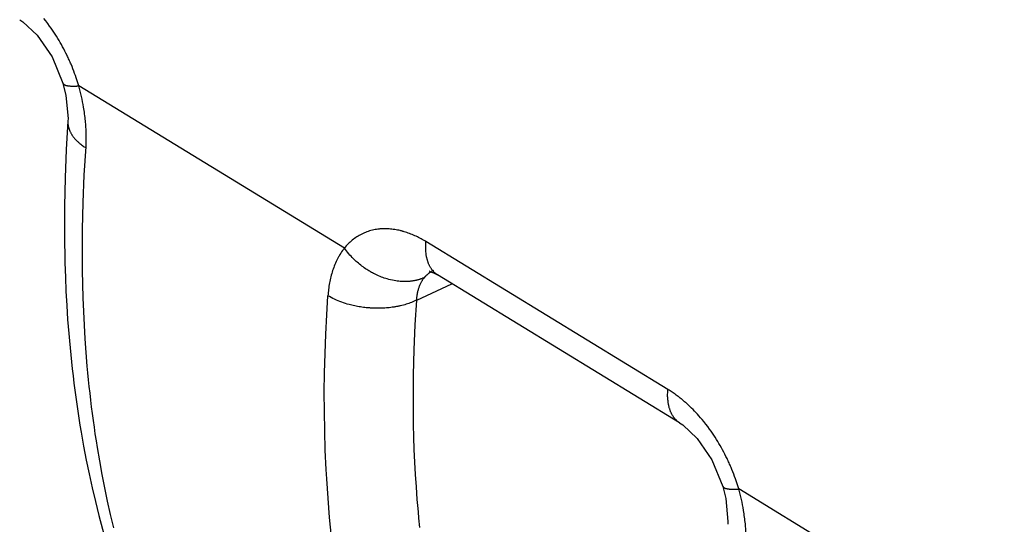
# Model space of a CAD drawing. Units: millimetres. Extents: x 23 to 239, y 387 to 560.
# Drawn here: x 195 to 198, y 435 to 437 of the extents above; entities that cross this region are included whole.
import ezdxf

# ---------------------------------------------------------------- set-up
doc = ezdxf.new("R2010")
doc.units = ezdxf.units.MM
doc.header["$LTSCALE"] = 39.635915
doc.layers.get('0').update_dxf_attribs({"linetype": 'CONTINUOUS'})

msp = doc.modelspace()

# ---------------------------------------------------------------- linework, layer by layer
at = {"color": 7, "linetype": 'CONTINUOUS'}
for p, q in [((195.2872, 437.0588), (195.2972, 437.0522)), ((195.2972, 437.0522), (195.3434, 437.0092)), ((195.3434, 437.0092), (195.3904, 436.9405)), ((195.3904, 436.9405), (195.4252, 436.8562)), ((195.4252, 436.8562), (195.4347, 436.8176)), ((195.4413, 436.8484), (195.4419, 436.8483)), ((195.4419, 436.8483), (195.4427, 436.8482)), ((195.4427, 436.8482), (195.4435, 436.8481)), ((196.3226, 436.3312), (195.4757, 436.848)), ((195.4347, 436.8176), (195.4414, 436.7441)), ((195.4414, 436.7441), (195.441, 436.7354)), ((195.4995, 436.6829), (195.4995, 436.6869)), ((197.3545, 435.881), (196.5828, 436.3519)), ((196.5954, 436.2572), (196.5931, 436.2571)), ((196.5931, 436.2571), (196.607, 436.2525)), ((196.607, 436.2525), (196.6199, 436.2456)), ((197.3918, 435.7746), (196.6199, 436.2456)), ((196.5535, 436.1658), (196.6656, 436.2177)), ((196.4131, 436.1399), (196.4108, 436.14)), ((196.4929, 436.1456), (196.4906, 436.1451)), ((196.4951, 436.146), (196.4929, 436.1456)), ((195.4573, 435.9238), (195.46, 435.9014)), ((195.46, 435.9014), (195.4629, 435.879)), ((195.5167, 435.8254), (195.5141, 435.847)), ((195.5195, 435.8038), (195.5167, 435.8254)), ((197.4123, 435.8378), (197.41, 435.8398)), ((195.5223, 435.7822), (195.5195, 435.8038)), ((197.3918, 435.7746), (197.4018, 435.768)), ((197.4018, 435.768), (197.448, 435.725)), ((197.448, 435.725), (197.495, 435.6563)), ((197.495, 435.6563), (197.5298, 435.5721)), ((197.5298, 435.5721), (197.5392, 435.5334)), ((197.5459, 435.5642), (197.5465, 435.5641)), ((197.5465, 435.5641), (197.5473, 435.564)), ((197.5473, 435.564), (197.5481, 435.5639)), ((198.4272, 435.0471), (197.5803, 435.5638)), ((197.5392, 435.5334), (197.546, 435.46)), ((197.546, 435.46), (197.5456, 435.4513))]:
    msp.add_line(p, q, dxfattribs=at)
for points in [[(195.4433, 436.9344), (195.4417, 436.9379), (195.44, 436.9414), (195.4383, 436.9449), (195.4349, 436.9518), (195.4314, 436.9588), (195.4278, 436.9657), (195.4242, 436.9725), (195.4204, 436.9793), (195.4166, 436.986), (195.4126, 436.9928), (195.4086, 436.9994), (195.4045, 437.006), (195.4004, 437.0126), (195.3961, 437.0191), (195.3918, 437.0255), (195.3873, 437.0319), (195.3828, 437.0382), (195.3767, 437.0465), (195.3704, 437.0547), (195.3639, 437.0628)], [(195.4677, 436.8734), (195.4651, 436.8807), (195.4625, 436.8879), (195.4598, 436.8952), (195.457, 436.9024), (195.4541, 436.9095), (195.4511, 436.9167), (195.4496, 436.9202), (195.4481, 436.9238), (195.4465, 436.9273), (195.4449, 436.9308), (195.4433, 436.9344)], [(195.4253, 436.8562), (195.4255, 436.8559), (195.4256, 436.8555), (195.4258, 436.8551), (195.4261, 436.8548), (195.4263, 436.8545), (195.4266, 436.8542), (195.4269, 436.8539), (195.4272, 436.8536), (195.4275, 436.8533), (195.4278, 436.853), (195.4282, 436.8528), (195.4285, 436.8525), (195.4289, 436.8523), (195.4293, 436.852), (195.4296, 436.8518), (195.4298, 436.8517), (195.43, 436.8516), (195.4302, 436.8515), (195.4304, 436.8514), (195.4305, 436.8514), (195.4306, 436.8513), (195.4308, 436.8512), (195.431, 436.8511), (195.4312, 436.851), (195.4314, 436.851), (195.4316, 436.8509), (195.4319, 436.8507), (195.4323, 436.8505), (195.4327, 436.8504), (195.4331, 436.8502), (195.4339, 436.85), (195.4347, 436.8497), (195.4355, 436.8495), (195.4363, 436.8493), (195.4371, 436.8491), (195.4379, 436.8489), (195.4387, 436.8488), (195.4395, 436.8487), (195.4399, 436.8486), (195.4403, 436.8485), (195.4407, 436.8485), (195.4413, 436.8484)], [(195.4435, 436.8481), (195.4444, 436.848), (195.4452, 436.8479), (195.446, 436.8478), (195.4468, 436.8477), (195.4476, 436.8477), (195.4493, 436.8475), (195.4509, 436.8474), (195.4526, 436.8474), (195.4542, 436.8473), (195.4559, 436.8473), (195.4575, 436.8472), (195.4592, 436.8472), (195.4608, 436.8472), (195.4625, 436.8473), (195.4641, 436.8473), (195.4658, 436.8474), (195.4675, 436.8474), (195.4691, 436.8475), (195.4708, 436.8476), (195.4724, 436.8477), (195.4741, 436.8478), (195.4757, 436.848)], [(195.4995, 436.6869), (195.4995, 436.691), (195.4994, 436.695), (195.4993, 436.6991), (195.4991, 436.7031), (195.499, 436.7072), (195.4988, 436.7112), (195.4985, 436.7153), (195.4983, 436.7193), (195.498, 436.7234), (195.4977, 436.7274), (195.4973, 436.7315), (195.4968, 436.7369), (195.4963, 436.7423), (195.4957, 436.7476), (195.495, 436.753), (195.4943, 436.7584), (195.4936, 436.7637), (195.4928, 436.7691), (195.4919, 436.7744), (195.491, 436.7798)], [(195.441, 436.7354), (195.4356, 436.6454), (195.4319, 436.5552), (195.4299, 436.4649), (195.4297, 436.3746), (195.4313, 436.2842), (195.4328, 436.2391), (195.4348, 436.1939), (195.4373, 436.1488), (195.4402, 436.1038), (195.4437, 436.0587), (195.4457, 436.0362), (195.4477, 436.0137), (195.4499, 435.9912), (195.4523, 435.9687), (195.4547, 435.9463), (195.4573, 435.9238)], [(195.4409, 436.7338), (195.4408, 436.7321), (195.4409, 436.7305), (195.4409, 436.7288), (195.441, 436.7271), (195.4412, 436.7255), (195.4414, 436.7238), (195.4416, 436.7222), (195.4419, 436.7206), (195.4422, 436.7189), (195.4426, 436.7173), (195.443, 436.7157), (195.4432, 436.7149), (195.4435, 436.7141), (195.4437, 436.7133), (195.444, 436.7125), (195.4441, 436.7121), (195.4442, 436.7117), (195.4445, 436.7109), (195.4448, 436.7101), (195.445, 436.7093), (195.4456, 436.7078), (195.4462, 436.7062), (195.4469, 436.7047), (195.4476, 436.7032), (195.4483, 436.7017), (195.449, 436.7002), (195.4498, 436.6987), (195.4506, 436.6972), (195.4514, 436.6958), (195.4523, 436.6943), (195.4531, 436.6929), (195.454, 436.6915), (195.455, 436.6901), (195.4559, 436.6887), (195.4569, 436.6874), (195.4579, 436.686), (195.4589, 436.6847), (195.46, 436.6833), (195.461, 436.682), (195.4621, 436.6807), (195.4636, 436.679), (195.4651, 436.6773), (195.4667, 436.6757), (195.4683, 436.6741), (195.4699, 436.6725), (195.4715, 436.6709), (195.4732, 436.6693), (195.4749, 436.6678), (195.4766, 436.6663), (195.4792, 436.6641), (195.4819, 436.662), (195.4846, 436.6599), (195.4873, 436.6579), (195.49, 436.6559), (195.4928, 436.6541), (195.4956, 436.6522), (195.4984, 436.6505)], [(195.4932, 436.5637), (195.4987, 436.6545), (195.4989, 436.6585), (195.4991, 436.6626), (195.4992, 436.6666), (195.4994, 436.6707), (195.4994, 436.6747), (195.4995, 436.6788), (195.4995, 436.6829)], [(195.5141, 435.847), (195.5116, 435.8686), (195.5093, 435.8903), (195.507, 435.9119), (195.5049, 435.9336), (195.5029, 435.9553), (195.4993, 435.9986), (195.4962, 436.042), (195.4935, 436.0855), (195.4914, 436.1289), (195.4896, 436.1724), (195.4883, 436.2159), (195.4875, 436.2594), (195.4871, 436.3029), (195.4875, 436.3899), (195.4896, 436.4768), (195.4932, 436.5637)], [(196.5828, 436.3519), (196.579, 436.3542), (196.5751, 436.3564), (196.5712, 436.3586), (196.5673, 436.3608), (196.5634, 436.3629), (196.5594, 436.3649), (196.5554, 436.3669), (196.5513, 436.3688), (196.5473, 436.3707), (196.5432, 436.3725), (196.5391, 436.3742), (196.5349, 436.3759), (196.5307, 436.3775), (196.5265, 436.3791), (196.5223, 436.3805), (196.518, 436.3819), (196.5137, 436.3833), (196.5116, 436.3839), (196.5094, 436.3845), (196.5084, 436.3848), (196.5073, 436.3851), (196.5051, 436.3857), (196.5029, 436.3862), (196.5008, 436.3868), (196.4964, 436.3878), (196.492, 436.3887), (196.4876, 436.3895), (196.4831, 436.3903), (196.4787, 436.3909), (196.4743, 436.3915), (196.4698, 436.392), (196.4653, 436.3923), (196.4609, 436.3926), (196.4564, 436.3927), (196.4519, 436.3928), (196.4474, 436.3927), (196.4452, 436.3926), (196.443, 436.3925), (196.4407, 436.3924), (196.4396, 436.3923), (196.4385, 436.3923), (196.4374, 436.3922), (196.4362, 436.3921), (196.434, 436.3918), (196.4318, 436.3916), (196.4296, 436.3913), (196.4251, 436.3907), (196.4207, 436.3899), (196.4163, 436.389), (196.4119, 436.3881), (196.4075, 436.3869), (196.4032, 436.3857), (196.3989, 436.3844), (196.3947, 436.3829), (196.3905, 436.3813), (196.3863, 436.3796), (196.3822, 436.3778), (196.3782, 436.3759), (196.3761, 436.3749), (196.3742, 436.3739), (196.3722, 436.3728), (196.3702, 436.3717), (196.3663, 436.3694), (196.3625, 436.367), (196.3588, 436.3646), (196.3551, 436.362), (196.3515, 436.3593), (196.348, 436.3565), (196.3445, 436.3536), (196.3411, 436.3506), (196.3378, 436.3476), (196.3346, 436.3445), (196.3315, 436.3413), (196.3284, 436.338), (196.3255, 436.3346), (196.3226, 436.3312)], [(196.3226, 436.3312), (196.321, 436.3292), (196.3195, 436.3272), (196.3165, 436.3231), (196.3137, 436.3189), (196.3109, 436.3147), (196.3082, 436.3104), (196.3069, 436.3082), (196.3057, 436.306), (196.3044, 436.3038), (196.3032, 436.3016), (196.302, 436.2994), (196.3008, 436.2971), (196.2997, 436.2949), (196.2986, 436.2926), (196.2975, 436.2903), (196.2964, 436.288), (196.2943, 436.2834), (196.2923, 436.2787), (196.2904, 436.274), (196.2886, 436.2692), (196.2868, 436.2644), (196.2852, 436.2596), (196.2837, 436.2547), (196.2822, 436.2499), (196.2808, 436.2449), (196.2795, 436.24), (196.2783, 436.235), (196.2772, 436.23), (196.2761, 436.225), (196.2752, 436.22), (196.2743, 436.215), (196.2735, 436.2099), (196.2727, 436.2049), (196.272, 436.1998), (196.2715, 436.1948), (196.2709, 436.1897), (196.2705, 436.1847), (196.2701, 436.1796)], [(196.5149, 436.2244), (196.5102, 436.2245), (196.5055, 436.2247), (196.5008, 436.225), (196.4961, 436.2255), (196.4914, 436.226), (196.4867, 436.2267), (196.4811, 436.2277), (196.4756, 436.2288), (196.47, 436.23), (196.4645, 436.2314), (196.459, 436.233), (196.4544, 436.2344), (196.4499, 436.2358), (196.4454, 436.2374), (196.4409, 436.2391), (196.4365, 436.2409), (196.432, 436.2427), (196.4277, 436.2447), (196.4233, 436.2467), (196.419, 436.2488), (196.4158, 436.2504), (196.4127, 436.2521), (196.4095, 436.2538), (196.4064, 436.2556), (196.4033, 436.2574), (196.4002, 436.2592), (196.3972, 436.2611), (196.3941, 436.263), (196.3901, 436.2656), (196.3862, 436.2683), (196.3823, 436.2711), (196.3785, 436.2739), (196.3747, 436.2768), (196.371, 436.2798), (196.3674, 436.2828), (196.3637, 436.2859), (196.3602, 436.289), (196.356, 436.2929), (196.3519, 436.2968), (196.3479, 436.3008), (196.344, 436.305), (196.3402, 436.3091), (196.3365, 436.3134), (196.3329, 436.3178), (196.3293, 436.3222), (196.3259, 436.3267), (196.3226, 436.3312)], [(196.6199, 436.2457), (196.6184, 436.2467), (196.6168, 436.2477), (196.6153, 436.2487), (196.6139, 436.2499), (196.6124, 436.251), (196.611, 436.2522), (196.6097, 436.2535), (196.6083, 436.2548), (196.607, 436.2561), (196.6058, 436.2575), (196.6046, 436.2589), (196.6034, 436.2603), (196.6022, 436.2618), (196.6017, 436.2625), (196.6011, 436.2632), (196.6006, 436.264), (196.6001, 436.2648), (196.599, 436.2663), (196.598, 436.2678), (196.5971, 436.2694), (196.5962, 436.271), (196.5953, 436.2726), (196.5944, 436.2743), (196.5936, 436.2759), (196.5928, 436.2776), (196.5921, 436.2793), (196.5914, 436.281), (196.5907, 436.2827), (196.59, 436.2845), (196.5894, 436.2862), (196.5888, 436.288), (196.5883, 436.2897), (196.5877, 436.2915), (196.5872, 436.2933), (196.5867, 436.2951), (196.5863, 436.2969), (196.5858, 436.2987), (196.5854, 436.3005), (196.5852, 436.3014), (196.585, 436.3023), (196.5849, 436.3032), (196.5847, 436.3041), (196.5845, 436.3051), (196.5843, 436.306), (196.584, 436.3078), (196.5837, 436.3096), (196.5835, 436.3114), (196.5832, 436.3133), (196.583, 436.3151), (196.5826, 436.3188), (196.5823, 436.3225), (196.5821, 436.3261), (196.5819, 436.3298), (196.5819, 436.3335), (196.5819, 436.3372), (196.582, 436.3409), (196.5822, 436.3445), (196.5825, 436.3482), (196.5828, 436.3519)], [(196.5779, 436.2374), (196.5761, 436.2366), (196.5742, 436.2358), (196.5723, 436.235), (196.5705, 436.2342), (196.5686, 436.2335), (196.5667, 436.2328), (196.5648, 436.2322), (196.5628, 436.2315), (196.5609, 436.2309), (196.559, 436.2304), (196.557, 436.2298), (196.5551, 436.2293), (196.5531, 436.2288), (196.5511, 436.2283), (196.5491, 436.2279), (196.5471, 436.2275), (196.5451, 436.2271), (196.5432, 436.2267), (196.5411, 436.2264), (196.5391, 436.2261), (196.5365, 436.2257), (196.5338, 436.2254), (196.5311, 436.2251), (196.5284, 436.2249), (196.5257, 436.2247), (196.523, 436.2246), (196.5203, 436.2245), (196.5176, 436.2244), (196.5149, 436.2244)], [(196.5536, 436.1658), (196.5537, 436.1682), (196.5538, 436.1706), (196.554, 436.173), (196.5542, 436.1754), (196.5544, 436.1777), (196.5547, 436.1801), (196.5549, 436.1813), (196.555, 436.1825), (196.5552, 436.1836), (196.5554, 436.1848), (196.5555, 436.1854), (196.5556, 436.186), (196.5557, 436.1866), (196.5558, 436.1872), (196.556, 436.1884), (196.5563, 436.1896), (196.5565, 436.1907), (196.5568, 436.1919), (196.5573, 436.1943), (196.5579, 436.1966), (196.5585, 436.1989), (196.5592, 436.2013), (196.5599, 436.2036), (196.5607, 436.2059), (196.5615, 436.2082), (196.5624, 436.2104), (196.5633, 436.2127), (196.5642, 436.2149), (196.5652, 436.2171), (196.5663, 436.2193), (196.5674, 436.2214), (196.5685, 436.2235), (196.5697, 436.2256), (196.5705, 436.227), (196.5714, 436.2284), (196.5722, 436.2297), (196.5733, 436.2313), (196.5744, 436.2329), (196.5755, 436.2344), (196.5767, 436.2359), (196.5779, 436.2374)], [(196.5779, 436.2374), (196.5787, 436.2384), (196.5795, 436.2393), (196.5803, 436.2403), (196.5812, 436.2412), (196.5821, 436.2421), (196.5829, 436.243), (196.5838, 436.2439), (196.5847, 436.2448), (196.5856, 436.2457), (196.5866, 436.2465), (196.5875, 436.2474), (196.5885, 436.2482), (196.5894, 436.249), (196.5904, 436.2498), (196.5914, 436.2506), (196.5924, 436.2513), (196.5934, 436.2521), (196.5945, 436.2528), (196.5955, 436.2535), (196.5965, 436.2542), (196.5976, 436.2549)], [(196.2818, 435.4116), (196.2786, 435.4422), (196.2756, 435.4728), (196.2729, 435.5035), (196.2705, 435.5342), (196.2683, 435.5649), (196.2663, 435.5956), (196.2646, 435.6263), (196.2618, 435.6878), (196.2599, 435.7493), (196.2589, 435.8109), (196.2587, 435.8724), (196.2594, 435.9339), (196.2609, 435.9954), (196.2632, 436.0569), (196.2663, 436.1183), (196.2701, 436.1796)], [(196.4108, 436.14), (196.4085, 436.1401), (196.4062, 436.1402), (196.4039, 436.1404), (196.4016, 436.1405), (196.397, 436.1409), (196.3924, 436.1413), (196.3878, 436.1418), (196.3832, 436.1423), (196.3786, 436.1429), (196.374, 436.1436), (196.3694, 436.1443), (196.3648, 436.1451), (196.3602, 436.146), (196.3557, 436.1469), (196.3511, 436.1479), (196.3466, 436.1489), (196.3421, 436.15), (196.3376, 436.1512), (196.3317, 436.1529), (196.3258, 436.1546), (196.32, 436.1566), (196.3142, 436.1586), (196.3084, 436.1608), (196.3027, 436.1631), (196.2971, 436.1655), (196.2916, 436.168), (196.2861, 436.1707), (196.2807, 436.1736), (196.2754, 436.1765), (196.2701, 436.1796)], [(196.4906, 436.1451), (196.4884, 436.1447), (196.4861, 436.1443), (196.4839, 436.1439), (196.4816, 436.1435), (196.4794, 436.1432), (196.4748, 436.1425), (196.4703, 436.1419), (196.4658, 436.1414), (196.4612, 436.141), (196.4567, 436.1406), (196.4521, 436.1402), (196.4476, 436.14), (196.443, 436.1398), (196.4384, 436.1396), (196.4338, 436.1395), (196.4292, 436.1395), (196.4246, 436.1395), (196.4201, 436.1396), (196.4177, 436.1397), (196.4154, 436.1398), (196.4131, 436.1399)], [(196.5535, 436.1658), (196.5495, 436.1638), (196.5453, 436.1619), (196.5411, 436.16), (196.5369, 436.1583), (196.5326, 436.1567), (196.5283, 436.1551), (196.524, 436.1536), (196.5196, 436.1522), (196.5152, 436.1509), (196.5108, 436.1497), (196.5063, 436.1486), (196.5019, 436.1475), (196.4996, 436.147), (196.4974, 436.1465), (196.4951, 436.146)], [(196.5634, 435.4415), (196.5604, 435.4711), (196.5585, 435.4909), (196.5568, 435.5107), (196.5551, 435.5306), (196.5522, 435.5702), (196.5496, 435.6099), (196.5475, 435.6496), (196.5457, 435.6893), (196.5444, 435.729), (196.5434, 435.7688), (196.5426, 435.8483), (196.5433, 435.9278), (196.5453, 436.0072), (196.5488, 436.0866), (196.5535, 436.1658)], [(195.4629, 435.879), (195.4659, 435.8566), (195.469, 435.8342), (195.4723, 435.8118), (195.4758, 435.7895), (195.4793, 435.7672), (195.483, 435.7449), (195.4909, 435.7004), (195.4994, 435.656), (195.5085, 435.6117), (195.5182, 435.5675), (195.5285, 435.5235), (195.5395, 435.4797), (195.5512, 435.4361), (195.5635, 435.3926), (195.5766, 435.3493), (195.5833, 435.3277), (195.5903, 435.3062), (195.5974, 435.2848), (195.6047, 435.2634), (195.6122, 435.242), (195.6199, 435.2207)], [(197.3918, 435.7747), (197.3903, 435.7757), (197.3887, 435.7767), (197.3872, 435.7778), (197.3857, 435.7789), (197.3843, 435.78), (197.3829, 435.7812), (197.3815, 435.7825), (197.3802, 435.7838), (197.3789, 435.7851), (197.3776, 435.7865), (197.3764, 435.7879), (197.3752, 435.7893), (197.374, 435.7907), (197.3735, 435.7915), (197.3729, 435.7922), (197.3724, 435.793), (197.3718, 435.7937), (197.3708, 435.7953), (197.3698, 435.7968), (197.3689, 435.7984), (197.3679, 435.8), (197.367, 435.8016), (197.3662, 435.8033), (197.3654, 435.8049), (197.3646, 435.8066), (197.3638, 435.8083), (197.3631, 435.81), (197.3624, 435.8117), (197.3618, 435.8135), (197.3611, 435.8152), (197.3605, 435.817), (197.36, 435.8187), (197.3594, 435.8205), (197.3589, 435.8223), (197.3584, 435.8241), (197.358, 435.8259), (197.3575, 435.8277), (197.3571, 435.8295), (197.3569, 435.8305), (197.3567, 435.8314), (197.3566, 435.8323), (197.3564, 435.8332), (197.3562, 435.8341), (197.356, 435.835), (197.3557, 435.8368), (197.3554, 435.8387), (197.3552, 435.8405), (197.3549, 435.8423), (197.3547, 435.8442), (197.3543, 435.8479), (197.354, 435.8515), (197.3538, 435.8552), (197.3536, 435.8589), (197.3536, 435.8626), (197.3536, 435.8663), (197.3537, 435.87), (197.3539, 435.8737), (197.3542, 435.8773), (197.3545, 435.881)], [(197.41, 435.8398), (197.4078, 435.8418), (197.4055, 435.8437), (197.4032, 435.8457), (197.4009, 435.8476), (197.3986, 435.8495), (197.3962, 435.8514), (197.3939, 435.8533), (197.3915, 435.8552), (197.3891, 435.857), (197.3868, 435.8589), (197.3844, 435.8607), (197.3811, 435.8631), (197.3779, 435.8655), (197.3746, 435.8678), (197.3713, 435.8701), (197.368, 435.8723), (197.3647, 435.8746), (197.3613, 435.8767), (197.3579, 435.8789), (197.3545, 435.881)], [(197.4299, 435.8213), (197.4255, 435.8255), (197.4212, 435.8297), (197.419, 435.8317), (197.4168, 435.8337), (197.4145, 435.8358), (197.4123, 435.8378)], [(197.5479, 435.6502), (197.5463, 435.6537), (197.5446, 435.6572), (197.5429, 435.6607), (197.5395, 435.6677), (197.536, 435.6746), (197.5324, 435.6815), (197.5288, 435.6883), (197.525, 435.6951), (197.5212, 435.7019), (197.5172, 435.7086), (197.5132, 435.7153), (197.5091, 435.7219), (197.505, 435.7284), (197.5007, 435.7349), (197.4964, 435.7413), (197.4919, 435.7477), (197.4874, 435.754), (197.4813, 435.7623), (197.475, 435.7705), (197.4685, 435.7786), (197.4636, 435.7846), (197.4586, 435.7905), (197.4535, 435.7963), (197.4484, 435.8021)], [(195.587, 435.4402), (195.5769, 435.4825), (195.5674, 435.525), (195.5584, 435.5676), (195.5501, 435.6103), (195.5423, 435.6532), (195.5351, 435.6961), (195.5317, 435.7176), (195.5284, 435.7391), (195.5253, 435.7607), (195.5223, 435.7822)], [(197.5723, 435.5892), (197.5697, 435.5965), (197.5671, 435.6038), (197.5644, 435.611), (197.5616, 435.6182), (197.5587, 435.6254), (197.5557, 435.6325), (197.5542, 435.6361), (197.5526, 435.6396), (197.5511, 435.6432), (197.5495, 435.6467), (197.5479, 435.6502)], [(197.5299, 435.5721), (197.5301, 435.5717), (197.5302, 435.5713), (197.5304, 435.571), (197.5307, 435.5706), (197.5309, 435.5703), (197.5312, 435.57), (197.5315, 435.5697), (197.5318, 435.5694), (197.5321, 435.5691), (197.5324, 435.5689), (197.5328, 435.5686), (197.5331, 435.5684), (197.5335, 435.5681), (197.5338, 435.5679), (197.5342, 435.5677), (197.5344, 435.5676), (197.5346, 435.5675), (197.5348, 435.5674), (197.535, 435.5673), (197.5351, 435.5672), (197.5352, 435.5672), (197.5354, 435.5671), (197.5356, 435.567), (197.5358, 435.5669), (197.536, 435.5668), (197.5362, 435.5667), (197.5365, 435.5666), (197.5369, 435.5664), (197.5373, 435.5662), (197.5377, 435.5661), (197.5385, 435.5658), (197.5393, 435.5656), (197.5401, 435.5654), (197.5409, 435.5651), (197.5417, 435.565), (197.5425, 435.5648), (197.5433, 435.5646), (197.5441, 435.5645), (197.5445, 435.5644), (197.5449, 435.5644), (197.5453, 435.5643), (197.5459, 435.5642)], [(197.5481, 435.5639), (197.549, 435.5638), (197.5498, 435.5637), (197.5506, 435.5637), (197.5514, 435.5636), (197.5522, 435.5635), (197.5539, 435.5634), (197.5555, 435.5633), (197.5572, 435.5632), (197.5588, 435.5631), (197.5605, 435.5631), (197.5621, 435.5631), (197.5638, 435.5631), (197.5654, 435.5631), (197.5671, 435.5631), (197.5687, 435.5632), (197.5704, 435.5632), (197.572, 435.5633), (197.5737, 435.5634), (197.5754, 435.5635), (197.577, 435.5636), (197.5787, 435.5637), (197.5803, 435.5638)], [(197.6041, 435.4028), (197.604, 435.4068), (197.604, 435.4109), (197.6039, 435.4149), (197.6037, 435.419), (197.6035, 435.423), (197.6033, 435.4271), (197.6031, 435.4311), (197.6029, 435.4352), (197.6026, 435.4392), (197.6023, 435.4433), (197.6019, 435.4473), (197.6014, 435.4527), (197.6008, 435.4581), (197.6002, 435.4635), (197.5996, 435.4689), (197.5989, 435.4742), (197.5981, 435.4796), (197.5973, 435.4849), (197.5965, 435.4903), (197.5956, 435.4956)]]:
    msp.add_lwpolyline(points, dxfattribs=at)
for centre, radius, start, end in [((194.8916, 436.6771), 0.6086, 16.309, 18.8192), ((194.8324, 436.6675), 0.6681, 9.6735, 15.6702), ((196.6397, 436.188), 0.0791, 114.2095, 122.2003), ((197.077, 435.4635), 0.5025, 42.3536, 45.3989), ((196.9962, 435.3929), 0.6086, 16.309, 18.8192), ((196.937, 435.3834), 0.6681, 9.6735, 15.6702)]:
    msp.add_arc(centre, radius, start, end, dxfattribs=at)

doc.saveas('drawing.dxf')
